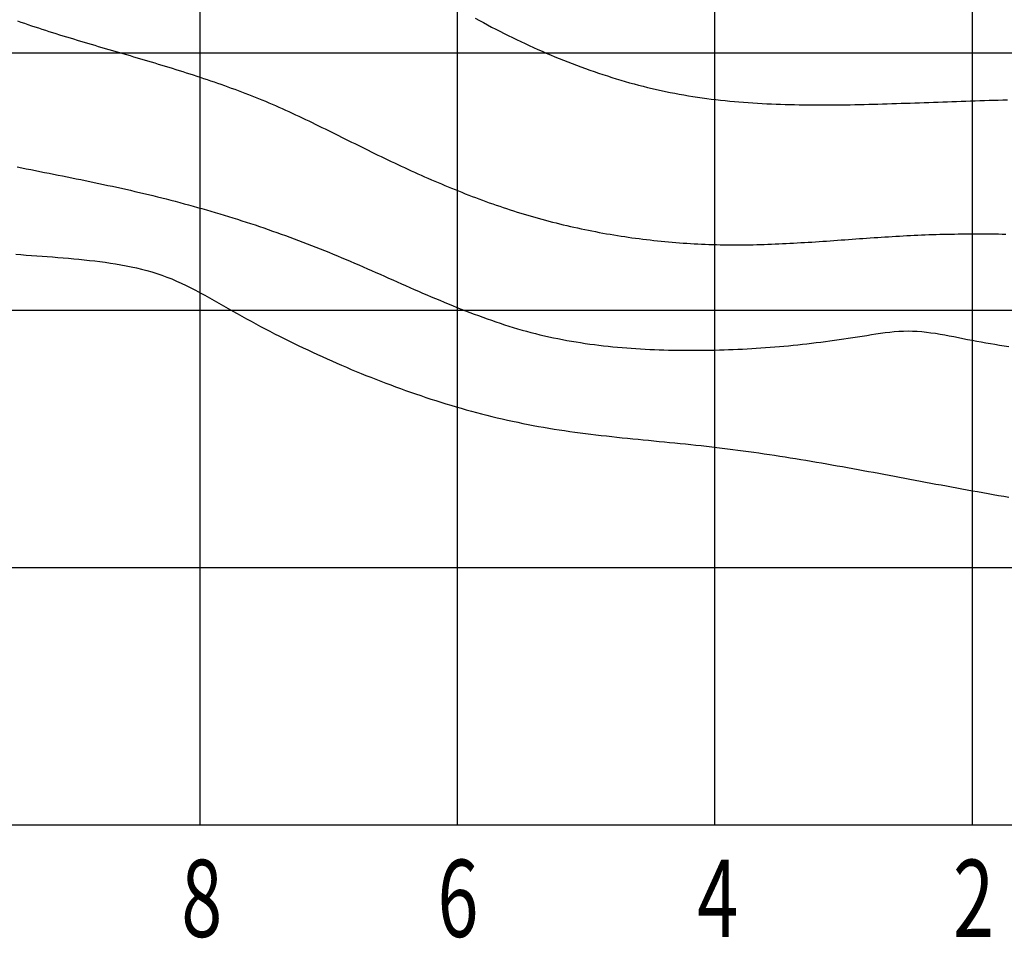
# Model space of a CAD drawing. Extents: x 0 to 420, y 0 to 297.
# Drawn here: x 297 to 323, y 194 to 217 of the extents above; entities that cross this region are included whole.
import ezdxf

# ---------------------------------------------------------------- set-up
doc = ezdxf.new("R2010")
doc.units = 0
doc.linetypes.add('SOLID', pattern=[0])
doc.layers.add('PL18S5M20', color=7, linetype='CONTINUOUS')
doc.layers.add('PL18S5M20___1', color=7, linetype='CONTINUOUS')
doc.styles.get("Standard").update_dxf_attribs({"font": 'txt.shx', "width": 0.7, "bigfont": 'extfont.shx'})

msp = doc.modelspace()

# ---------------------------------------------------------------- linework, layer by layer
at = {"layer": 'PL18S5M20', "color": 4, "linetype": 'CONTINUOUS'}
for p, q in [((301.85, 196.565), (301.85, 269.898)), ((308.516, 196.565), (308.516, 269.898)), ((315.183, 196.565), (315.183, 269.898)), ((321.85, 196.565), (321.85, 269.898)), ((255.183, 216.565), (401.85, 216.565)), ((255.183, 209.898), (401.85, 209.898)), ((255.183, 203.231), (401.85, 203.231))]:
    msp.add_line(p, q, dxfattribs=at)
at = {"layer": 'PL18S5M20', "color": 6, "linetype": 'SOLID'}
msp.add_line((255.183, 196.565), (401.85, 196.565), dxfattribs=at)
at = {"layer": 'PL18S5M20'}
for points in [[(297.117, 217.393, 0), (297.207, 217.362, 0), (297.297, 217.331, 0), (297.387, 217.3, 0), (297.478, 217.27, 0), (297.568, 217.24, 0), (297.659, 217.21, 0), (297.749, 217.181, 0), (297.84, 217.151, 0), (297.931, 217.122, 0), (298.022, 217.094, 0), (298.113, 217.065, 0), (298.204, 217.036, 0), (298.295, 217.008, 0), (298.386, 216.98, 0), (298.477, 216.952, 0), (298.568, 216.925, 0), (298.66, 216.897, 0), (298.751, 216.869, 0), (298.842, 216.842, 0), (298.934, 216.815, 0), (299.025, 216.788, 0), (299.116, 216.761, 0), (299.208, 216.734, 0), (299.299, 216.707, 0), (299.391, 216.68, 0), (299.482, 216.653, 0), (299.574, 216.626, 0), (299.665, 216.6, 0), (299.757, 216.573, 0), (299.848, 216.546, 0), (299.939, 216.519, 0), (300.031, 216.493, 0), (300.122, 216.466, 0), (300.213, 216.439, 0), (300.305, 216.412, 0), (300.396, 216.385, 0), (300.487, 216.358, 0), (300.579, 216.331, 0), (300.67, 216.304, 0), (300.761, 216.276, 0), (300.852, 216.249, 0), (300.943, 216.221, 0), (301.034, 216.193, 0), (301.125, 216.165, 0), (301.215, 216.137, 0), (301.306, 216.109, 0), (301.397, 216.08, 0), (301.487, 216.052, 0), (301.578, 216.023, 0), (301.668, 215.994, 0), (301.758, 215.964, 0), (301.848, 215.935, 0), (301.938, 215.905, 0), (302.028, 215.875, 0), (302.118, 215.844, 0), (302.208, 215.814, 0), (302.298, 215.783, 0), (302.387, 215.751, 0), (302.476, 215.72, 0), (302.565, 215.688, 0), (302.655, 215.655, 0), (302.743, 215.623, 0), (302.832, 215.59, 0), (302.921, 215.556, 0), (303.009, 215.522, 0), (303.098, 215.488, 0), (303.186, 215.453, 0), (303.274, 215.418, 0), (303.361, 215.383, 0), (303.449, 215.347, 0), (303.537, 215.31, 0), (303.624, 215.274, 0), (303.711, 215.236, 0), (303.798, 215.199, 0), (303.885, 215.16, 0), (303.971, 215.122, 0), (304.058, 215.083, 0), (304.144, 215.044, 0), (304.23, 215.004, 0), (304.316, 214.964, 0), (304.402, 214.924, 0), (304.488, 214.883, 0), (304.574, 214.843, 0), (304.66, 214.802, 0), (304.745, 214.76, 0), (304.831, 214.719, 0), (304.916, 214.677, 0), (305.002, 214.636, 0), (305.087, 214.594, 0), (305.172, 214.552, 0), (305.258, 214.51, 0), (305.343, 214.467, 0), (305.428, 214.425, 0), (305.513, 214.383, 0), (305.599, 214.34, 0), (305.684, 214.298, 0), (305.769, 214.255, 0), (305.854, 214.213, 0), (305.94, 214.171, 0), (306.025, 214.128, 0), (306.11, 214.086, 0), (306.196, 214.044, 0), (306.281, 214.002, 0), (306.367, 213.96, 0), (306.453, 213.919, 0), (306.538, 213.877, 0), (306.624, 213.836, 0), (306.71, 213.795, 0), (306.796, 213.754, 0), (306.882, 213.713, 0), (306.968, 213.672, 0), (307.054, 213.632, 0), (307.141, 213.592, 0), (307.227, 213.552, 0), (307.314, 213.512, 0), (307.401, 213.473, 0), (307.487, 213.434, 0), (307.574, 213.395, 0), (307.661, 213.356, 0), (307.748, 213.318, 0), (307.836, 213.28, 0), (307.923, 213.242, 0), (308.01, 213.205, 0), (308.098, 213.168, 0), (308.186, 213.131, 0), (308.274, 213.094, 0), (308.361, 213.058, 0), (308.45, 213.022, 0), (308.538, 212.987, 0), (308.626, 212.952, 0), (308.715, 212.917, 0), (308.803, 212.882, 0), (308.892, 212.848, 0), (308.981, 212.815, 0), (309.07, 212.781, 0), (309.159, 212.748, 0), (309.248, 212.716, 0), (309.338, 212.684, 0), (309.427, 212.652, 0), (309.517, 212.621, 0), (309.607, 212.59, 0), (309.697, 212.56, 0), (309.787, 212.53, 0), (309.878, 212.5, 0), (309.968, 212.471, 0), (310.059, 212.442, 0), (310.15, 212.414, 0), (310.241, 212.386, 0), (310.332, 212.359, 0), (310.423, 212.332, 0), (310.515, 212.306, 0), (310.606, 212.28, 0), (310.698, 212.255, 0), (310.79, 212.23, 0), (310.882, 212.206, 0), (310.974, 212.182, 0), (311.067, 212.159, 0), (311.159, 212.136, 0), (311.252, 212.113, 0), (311.345, 212.091, 0), (311.438, 212.07, 0), (311.531, 212.049, 0), (311.624, 212.028, 0), (311.717, 212.008, 0), (311.81, 211.989, 0), (311.904, 211.97, 0), (311.997, 211.951, 0), (312.091, 211.933, 0), (312.185, 211.915, 0), (312.279, 211.898, 0), (312.373, 211.881, 0), (312.467, 211.865, 0), (312.561, 211.849, 0), (312.655, 211.834, 0), (312.749, 211.819, 0), (312.844, 211.805, 0), (312.938, 211.791, 0), (313.033, 211.777, 0), (313.127, 211.764, 0), (313.222, 211.752, 0), (313.317, 211.74, 0), (313.412, 211.728, 0), (313.506, 211.717, 0), (313.601, 211.706, 0), (313.696, 211.696, 0), (313.791, 211.687, 0), (313.886, 211.677, 0), (313.981, 211.669, 0), (314.076, 211.66, 0), (314.171, 211.653, 0), (314.266, 211.645, 0), (314.362, 211.638, 0), (314.457, 211.632, 0), (314.552, 211.626, 0), (314.647, 211.621, 0), (314.742, 211.616, 0), (314.838, 211.611, 0), (314.933, 211.607, 0), (315.028, 211.603, 0), (315.123, 211.6, 0), (315.219, 211.598, 0), (315.314, 211.595, 0), (315.409, 211.594, 0), (315.504, 211.592, 0), (315.6, 211.592, 0), (315.695, 211.591, 0), (315.79, 211.591, 0), (315.885, 211.592, 0), (315.98, 211.593, 0), (316.075, 211.594, 0), (316.17, 211.596, 0), (316.265, 211.598, 0), (316.36, 211.601, 0), (316.455, 211.603, 0), (316.551, 211.607, 0), (316.646, 211.61, 0), (316.74, 211.614, 0), (316.835, 211.618, 0), (316.93, 211.622, 0), (317.025, 211.627, 0), (317.12, 211.632, 0), (317.215, 211.637, 0), (317.31, 211.642, 0), (317.405, 211.648, 0), (317.5, 211.653, 0), (317.595, 211.659, 0), (317.69, 211.665, 0), (317.785, 211.672, 0), (317.879, 211.678, 0), (317.974, 211.684, 0), (318.069, 211.691, 0), (318.164, 211.697, 0), (318.259, 211.704, 0), (318.354, 211.711, 0), (318.448, 211.718, 0), (318.543, 211.724, 0), (318.638, 211.731, 0), (318.733, 211.738, 0), (318.828, 211.745, 0), (318.923, 211.752, 0), (319.017, 211.758, 0), (319.112, 211.765, 0), (319.207, 211.772, 0), (319.302, 211.778, 0), (319.397, 211.785, 0), (319.491, 211.791, 0), (319.586, 211.797, 0), (319.681, 211.803, 0), (319.776, 211.809, 0), (319.871, 211.815, 0), (319.966, 211.82, 0), (320.06, 211.826, 0), (320.155, 211.831, 0), (320.25, 211.835, 0), (320.345, 211.84, 0), (320.44, 211.844, 0), (320.535, 211.848, 0), (320.63, 211.852, 0), (320.724, 211.856, 0), (320.819, 211.859, 0), (320.914, 211.862, 0), (321.009, 211.864, 0), (321.104, 211.867, 0), (321.199, 211.869, 0), (321.294, 211.87, 0), (321.389, 211.872, 0), (321.484, 211.873, 0), (321.579, 211.874, 0), (321.674, 211.875, 0), (321.769, 211.876, 0), (321.864, 211.876, 0), (321.959, 211.876, 0), (322.054, 211.876, 0), (322.149, 211.876, 0), (322.244, 211.875, 0), (322.339, 211.875, 0), (322.434, 211.874, 0), (322.529, 211.873, 0), (322.624, 211.872, 0), (322.719, 211.871, 0)], [(308.974, 217.463, 0), (309.08, 217.405, 0), (309.186, 217.348, 0), (309.292, 217.291, 0), (309.398, 217.235, 0), (309.505, 217.179, 0), (309.613, 217.124, 0), (309.72, 217.069, 0), (309.828, 217.016, 0), (309.936, 216.962, 0), (310.045, 216.91, 0), (310.154, 216.858, 0), (310.263, 216.806, 0), (310.373, 216.755, 0), (310.483, 216.705, 0), (310.593, 216.656, 0), (310.704, 216.607, 0), (310.814, 216.559, 0), (310.926, 216.512, 0), (311.037, 216.465, 0), (311.149, 216.419, 0), (311.261, 216.374, 0), (311.373, 216.33, 0), (311.485, 216.286, 0), (311.598, 216.243, 0), (311.711, 216.201, 0), (311.825, 216.16, 0), (311.938, 216.119, 0), (312.052, 216.08, 0), (312.166, 216.041, 0), (312.281, 216.003, 0), (312.395, 215.966, 0), (312.51, 215.929, 0), (312.625, 215.894, 0), (312.741, 215.859, 0), (312.856, 215.826, 0), (312.972, 215.793, 0), (313.088, 215.761, 0), (313.204, 215.73, 0), (313.32, 215.7, 0), (313.437, 215.671, 0), (313.554, 215.643, 0), (313.671, 215.616, 0), (313.788, 215.59, 0), (313.905, 215.565, 0), (314.023, 215.541, 0), (314.141, 215.517, 0), (314.259, 215.495, 0), (314.377, 215.474, 0), (314.495, 215.454, 0), (314.613, 215.435, 0), (314.732, 215.417, 0), (314.851, 215.4, 0), (314.969, 215.384, 0), (315.088, 215.368, 0), (315.207, 215.354, 0), (315.327, 215.341, 0), (315.446, 215.328, 0), (315.565, 215.316, 0), (315.685, 215.305, 0), (315.805, 215.295, 0), (315.924, 215.285, 0), (316.044, 215.277, 0), (316.164, 215.269, 0), (316.284, 215.261, 0), (316.404, 215.254, 0), (316.524, 215.248, 0), (316.644, 215.243, 0), (316.764, 215.238, 0), (316.884, 215.234, 0), (317.004, 215.23, 0), (317.124, 215.227, 0), (317.245, 215.224, 0), (317.365, 215.222, 0), (317.485, 215.22, 0), (317.605, 215.219, 0), (317.725, 215.218, 0), (317.845, 215.218, 0), (317.965, 215.217, 0), (318.085, 215.218, 0), (318.205, 215.218, 0), (318.325, 215.219, 0), (318.445, 215.22, 0), (318.565, 215.222, 0), (318.685, 215.223, 0), (318.805, 215.225, 0), (318.925, 215.228, 0), (319.045, 215.23, 0), (319.165, 215.233, 0), (319.285, 215.236, 0), (319.405, 215.239, 0), (319.524, 215.243, 0), (319.644, 215.246, 0), (319.764, 215.25, 0), (319.884, 215.254, 0), (320.004, 215.258, 0), (320.124, 215.262, 0), (320.243, 215.266, 0), (320.363, 215.27, 0), (320.483, 215.274, 0), (320.603, 215.279, 0), (320.723, 215.283, 0), (320.843, 215.287, 0), (320.962, 215.292, 0), (321.082, 215.296, 0), (321.202, 215.301, 0), (321.322, 215.305, 0), (321.442, 215.309, 0), (321.562, 215.314, 0), (321.682, 215.318, 0), (321.802, 215.322, 0), (321.922, 215.326, 0), (322.041, 215.329, 0), (322.161, 215.333, 0), (322.281, 215.337, 0), (322.401, 215.34, 0), (322.521, 215.343, 0), (322.641, 215.346, 0), (322.761, 215.348, 0)], [(297.11, 213.61, 0), (297.228, 213.587, 0), (297.345, 213.563, 0), (297.463, 213.54, 0), (297.58, 213.516, 0), (297.698, 213.493, 0), (297.815, 213.47, 0), (297.933, 213.446, 0), (298.05, 213.423, 0), (298.168, 213.399, 0), (298.285, 213.376, 0), (298.402, 213.352, 0), (298.52, 213.329, 0), (298.637, 213.305, 0), (298.754, 213.281, 0), (298.871, 213.257, 0), (298.989, 213.232, 0), (299.106, 213.208, 0), (299.223, 213.183, 0), (299.34, 213.158, 0), (299.457, 213.133, 0), (299.574, 213.108, 0), (299.691, 213.082, 0), (299.807, 213.057, 0), (299.924, 213.03, 0), (300.041, 213.004, 0), (300.157, 212.977, 0), (300.274, 212.95, 0), (300.39, 212.923, 0), (300.507, 212.895, 0), (300.623, 212.867, 0), (300.739, 212.838, 0), (300.855, 212.809, 0), (300.971, 212.78, 0), (301.087, 212.75, 0), (301.203, 212.72, 0), (301.318, 212.689, 0), (301.434, 212.658, 0), (301.55, 212.627, 0), (301.665, 212.595, 0), (301.78, 212.563, 0), (301.895, 212.53, 0), (302.01, 212.497, 0), (302.125, 212.463, 0), (302.24, 212.43, 0), (302.355, 212.395, 0), (302.47, 212.361, 0), (302.584, 212.325, 0), (302.698, 212.29, 0), (302.813, 212.254, 0), (302.927, 212.217, 0), (303.041, 212.181, 0), (303.155, 212.143, 0), (303.269, 212.106, 0), (303.382, 212.067, 0), (303.496, 212.029, 0), (303.609, 211.99, 0), (303.722, 211.95, 0), (303.835, 211.911, 0), (303.948, 211.87, 0), (304.061, 211.83, 0), (304.174, 211.788, 0), (304.287, 211.747, 0), (304.399, 211.705, 0), (304.511, 211.662, 0), (304.623, 211.619, 0), (304.735, 211.576, 0), (304.847, 211.532, 0), (304.959, 211.488, 0), (305.071, 211.443, 0), (305.182, 211.398, 0), (305.293, 211.352, 0), (305.404, 211.306, 0), (305.515, 211.259, 0), (305.626, 211.212, 0), (305.737, 211.165, 0), (305.848, 211.118, 0), (305.958, 211.07, 0), (306.068, 211.022, 0), (306.179, 210.973, 0), (306.289, 210.925, 0), (306.399, 210.876, 0), (306.509, 210.828, 0), (306.62, 210.779, 0), (306.73, 210.73, 0), (306.84, 210.681, 0), (306.95, 210.632, 0), (307.06, 210.584, 0), (307.17, 210.535, 0), (307.28, 210.487, 0), (307.39, 210.438, 0), (307.501, 210.39, 0), (307.611, 210.342, 0), (307.721, 210.295, 0), (307.832, 210.247, 0), (307.942, 210.201, 0), (308.053, 210.154, 0), (308.164, 210.108, 0), (308.274, 210.062, 0), (308.385, 210.017, 0), (308.496, 209.972, 0), (308.608, 209.928, 0), (308.719, 209.884, 0), (308.831, 209.841, 0), (308.942, 209.799, 0), (309.054, 209.757, 0), (309.167, 209.716, 0), (309.279, 209.676, 0), (309.392, 209.637, 0), (309.504, 209.598, 0), (309.617, 209.56, 0), (309.731, 209.523, 0), (309.844, 209.487, 0), (309.958, 209.452, 0), (310.072, 209.418, 0), (310.187, 209.385, 0), (310.302, 209.353, 0), (310.417, 209.322, 0), (310.532, 209.292, 0), (310.648, 209.264, 0), (310.764, 209.236, 0), (310.88, 209.21, 0), (310.997, 209.185, 0), (311.114, 209.161, 0), (311.231, 209.138, 0), (311.349, 209.116, 0), (311.466, 209.095, 0), (311.585, 209.075, 0), (311.703, 209.057, 0), (311.821, 209.039, 0), (311.94, 209.022, 0), (312.059, 209.006, 0), (312.178, 208.991, 0), (312.297, 208.977, 0), (312.417, 208.964, 0), (312.536, 208.952, 0), (312.656, 208.94, 0), (312.776, 208.93, 0), (312.896, 208.92, 0), (313.016, 208.911, 0), (313.136, 208.903, 0), (313.256, 208.896, 0), (313.376, 208.889, 0), (313.497, 208.883, 0), (313.617, 208.878, 0), (313.737, 208.873, 0), (313.858, 208.869, 0), (313.978, 208.866, 0), (314.098, 208.863, 0), (314.218, 208.861, 0), (314.339, 208.86, 0), (314.459, 208.859, 0), (314.579, 208.859, 0), (314.699, 208.859, 0), (314.819, 208.86, 0), (314.939, 208.861, 0), (315.058, 208.863, 0), (315.178, 208.866, 0), (315.298, 208.869, 0), (315.418, 208.872, 0), (315.537, 208.876, 0), (315.657, 208.881, 0), (315.776, 208.886, 0), (315.896, 208.892, 0), (316.015, 208.898, 0), (316.135, 208.905, 0), (316.254, 208.913, 0), (316.374, 208.921, 0), (316.493, 208.929, 0), (316.612, 208.938, 0), (316.732, 208.947, 0), (316.851, 208.957, 0), (316.97, 208.968, 0), (317.089, 208.979, 0), (317.208, 208.991, 0), (317.328, 209.003, 0), (317.447, 209.016, 0), (317.566, 209.029, 0), (317.685, 209.042, 0), (317.804, 209.057, 0), (317.923, 209.071, 0), (318.042, 209.086, 0), (318.161, 209.102, 0), (318.28, 209.118, 0), (318.399, 209.135, 0), (318.518, 209.152, 0), (318.637, 209.17, 0), (318.756, 209.188, 0), (318.876, 209.207, 0), (318.995, 209.226, 0), (319.114, 209.246, 0), (319.233, 209.265, 0), (319.352, 209.283, 0), (319.471, 209.301, 0), (319.59, 209.317, 0), (319.709, 209.331, 0), (319.828, 209.343, 0), (319.947, 209.352, 0), (320.065, 209.358, 0), (320.184, 209.36, 0), (320.303, 209.358, 0), (320.422, 209.352, 0), (320.54, 209.343, 0), (320.659, 209.331, 0), (320.777, 209.316, 0), (320.896, 209.299, 0), (321.014, 209.28, 0), (321.133, 209.259, 0), (321.251, 209.237, 0), (321.369, 209.214, 0), (321.488, 209.19, 0), (321.606, 209.166, 0), (321.725, 209.142, 0), (321.843, 209.119, 0), (321.962, 209.096, 0), (322.08, 209.075, 0), (322.199, 209.054, 0), (322.317, 209.033, 0), (322.436, 209.014, 0), (322.555, 208.995, 0), (322.673, 208.977, 0), (322.792, 208.96, 0)], [(297.07, 211.347, 0), (297.207, 211.337, 0), (297.343, 211.328, 0), (297.48, 211.318, 0), (297.616, 211.308, 0), (297.753, 211.298, 0), (297.889, 211.288, 0), (298.026, 211.277, 0), (298.162, 211.266, 0), (298.299, 211.255, 0), (298.435, 211.243, 0), (298.572, 211.231, 0), (298.708, 211.218, 0), (298.844, 211.205, 0), (298.981, 211.19, 0), (299.117, 211.174, 0), (299.253, 211.157, 0), (299.388, 211.139, 0), (299.524, 211.119, 0), (299.659, 211.098, 0), (299.795, 211.075, 0), (299.93, 211.051, 0), (300.065, 211.024, 0), (300.199, 210.995, 0), (300.332, 210.963, 0), (300.465, 210.929, 0), (300.596, 210.891, 0), (300.727, 210.85, 0), (300.856, 210.806, 0), (300.984, 210.758, 0), (301.11, 210.707, 0), (301.236, 210.653, 0), (301.36, 210.597, 0), (301.483, 210.538, 0), (301.606, 210.477, 0), (301.728, 210.414, 0), (301.849, 210.35, 0), (301.97, 210.284, 0), (302.09, 210.217, 0), (302.211, 210.15, 0), (302.33, 210.082, 0), (302.45, 210.013, 0), (302.57, 209.945, 0), (302.69, 209.877, 0), (302.809, 209.809, 0), (302.93, 209.742, 0), (303.05, 209.676, 0), (303.171, 209.61, 0), (303.291, 209.545, 0), (303.412, 209.48, 0), (303.534, 209.416, 0), (303.655, 209.353, 0), (303.777, 209.29, 0), (303.899, 209.228, 0), (304.022, 209.166, 0), (304.144, 209.106, 0), (304.267, 209.045, 0), (304.39, 208.985, 0), (304.513, 208.926, 0), (304.637, 208.868, 0), (304.761, 208.81, 0), (304.885, 208.752, 0), (305.01, 208.695, 0), (305.134, 208.639, 0), (305.259, 208.584, 0), (305.385, 208.528, 0), (305.51, 208.474, 0), (305.636, 208.42, 0), (305.763, 208.366, 0), (305.889, 208.314, 0), (306.016, 208.261, 0), (306.143, 208.21, 0), (306.271, 208.159, 0), (306.398, 208.108, 0), (306.526, 208.058, 0), (306.655, 208.009, 0), (306.783, 207.961, 0), (306.912, 207.913, 0), (307.041, 207.866, 0), (307.17, 207.819, 0), (307.3, 207.773, 0), (307.43, 207.728, 0), (307.56, 207.684, 0), (307.69, 207.64, 0), (307.821, 207.597, 0), (307.951, 207.555, 0), (308.082, 207.514, 0), (308.214, 207.473, 0), (308.345, 207.434, 0), (308.477, 207.395, 0), (308.609, 207.356, 0), (308.741, 207.319, 0), (308.873, 207.282, 0), (309.006, 207.247, 0), (309.138, 207.212, 0), (309.271, 207.178, 0), (309.404, 207.145, 0), (309.538, 207.112, 0), (309.671, 207.081, 0), (309.805, 207.051, 0), (309.939, 207.021, 0), (310.073, 206.993, 0), (310.207, 206.965, 0), (310.341, 206.938, 0), (310.476, 206.912, 0), (310.61, 206.888, 0), (310.745, 206.864, 0), (310.88, 206.841, 0), (311.015, 206.819, 0), (311.15, 206.798, 0), (311.286, 206.778, 0), (311.421, 206.758, 0), (311.557, 206.739, 0), (311.692, 206.721, 0), (311.828, 206.704, 0), (311.964, 206.687, 0), (312.1, 206.67, 0), (312.236, 206.654, 0), (312.372, 206.639, 0), (312.508, 206.624, 0), (312.644, 206.609, 0), (312.781, 206.595, 0), (312.917, 206.581, 0), (313.053, 206.567, 0), (313.19, 206.554, 0), (313.326, 206.54, 0), (313.463, 206.527, 0), (313.599, 206.514, 0), (313.735, 206.5, 0), (313.872, 206.487, 0), (314.008, 206.474, 0), (314.145, 206.46, 0), (314.281, 206.447, 0), (314.418, 206.433, 0), (314.554, 206.419, 0), (314.69, 206.405, 0), (314.827, 206.39, 0), (314.963, 206.375, 0), (315.099, 206.359, 0), (315.235, 206.344, 0), (315.371, 206.327, 0), (315.507, 206.31, 0), (315.643, 206.293, 0), (315.779, 206.275, 0), (315.915, 206.257, 0), (316.05, 206.238, 0), (316.186, 206.219, 0), (316.322, 206.2, 0), (316.457, 206.18, 0), (316.593, 206.16, 0), (316.728, 206.139, 0), (316.864, 206.118, 0), (316.999, 206.097, 0), (317.134, 206.075, 0), (317.269, 206.053, 0), (317.404, 206.031, 0), (317.54, 206.009, 0), (317.675, 205.986, 0), (317.81, 205.963, 0), (317.945, 205.94, 0), (318.079, 205.916, 0), (318.214, 205.893, 0), (318.349, 205.869, 0), (318.484, 205.845, 0), (318.619, 205.821, 0), (318.753, 205.796, 0), (318.888, 205.772, 0), (319.023, 205.747, 0), (319.157, 205.723, 0), (319.292, 205.698, 0), (319.427, 205.673, 0), (319.561, 205.648, 0), (319.696, 205.623, 0), (319.83, 205.597, 0), (319.965, 205.572, 0), (320.099, 205.547, 0), (320.234, 205.522, 0), (320.369, 205.496, 0), (320.503, 205.471, 0), (320.638, 205.446, 0), (320.772, 205.421, 0), (320.907, 205.395, 0), (321.042, 205.37, 0), (321.176, 205.345, 0), (321.311, 205.32, 0), (321.446, 205.295, 0), (321.581, 205.27, 0), (321.715, 205.246, 0), (321.85, 205.221, 0), (321.985, 205.197, 0), (322.12, 205.172, 0), (322.255, 205.148, 0), (322.39, 205.124, 0), (322.525, 205.101, 0), (322.661, 205.077, 0), (322.796, 205.054, 0)]]:
    msp.add_polyline3d(points, dxfattribs=at)

# ---------------------------------------------------------------- texts
at = {"layer": 'PL18S5M20___1', "color": 4, "width": 0.7}
for s, p in [('8', (301.36, 193.66)), ('6', (307.996, 193.66)), ('4', (314.724, 193.66)), ('2', (321.35, 193.66))]:
    msp.add_text(s, height=2, dxfattribs=at).set_placement(p)

doc.saveas('drawing.dxf')
